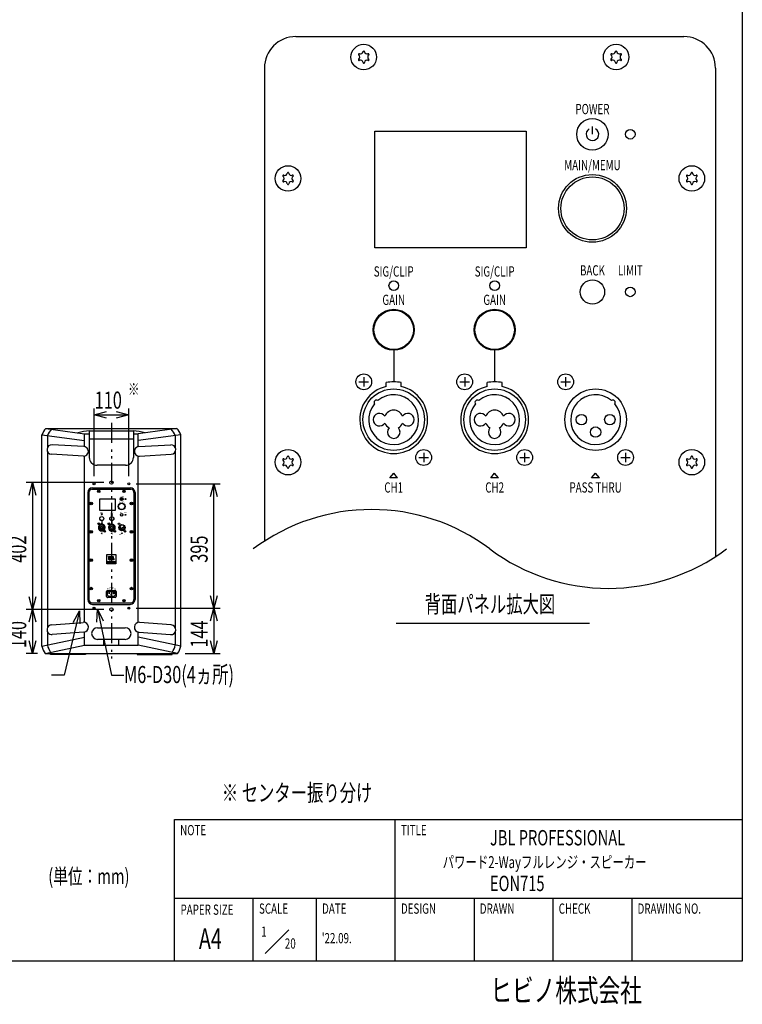
# Model space of a CAD drawing. Extents: x -1800 to 1800, y -2684 to 2667.
# Drawn here: x -491 to 1800, y -2669 to 454 of the extents above; entities that cross this region are included whole.
import ezdxf
from ezdxf.enums import TextEntityAlignment as Align

# ---------------------------------------------------------------- set-up
doc = ezdxf.new("R2010")
doc.units = 0
doc.header["$LTSCALE"] = 254
doc.linetypes.add('______-12', pattern=[2.182677, 1.364173, -0.272835, 0.272835, -0.272835])
doc.linetypes.add('______-8', pattern=[0.5, 0.25, -0.083313, 0.027771, -0.055573, 0.027771, -0.055573])
for name, color, linetype in [('DATA', 7, 'CONTINUOUS'), ('DIMNSIONS', 7, 'CONTINUOUS'), ('HIBINO-BASE', 7, 'CONTINUOUS')]:
    doc.layers.add(name, color=color, linetype=linetype)
doc.styles.get("Standard").update_dxf_attribs({"font": 'txt', "bigfont": 'BIGFONT.SHX'})

msp = doc.modelspace()

# ---------------------------------------------------------------- linework, layer by layer
at = {"layer": 'DATA', "color": 7, "linetype": 'CONTINUOUS'}
for p, q in [((385, 400), (1615, 400)), ((285, 300), (285, -1200.6)), ((1715, 300), (1715, -1249.4)), ((1325, 90), (1325, 115)), ((695, -595), (695, -695)), ((1015, -595), (1015, -695)), ((671, -710.2), (671, -697.4)), ((719, -710.2), (719, -697.4)), ((991, -710.2), (991, -697.4)), ((1039, -710.2), (1039, -697.4)), ((666.5, -741.3), (666.5, -741.3)), ((719, -739.7), (719, -739.7)), ((986.5, -741.3), (986.5, -741.3)), ((1039, -739.7), (1039, -739.7)), ((1363.5, -741.3), (1363.5, -741.3)), ((-420, -1533.8), (-420, -863.2)), ((-420, -863.2), (-285, -881.4)), ((-407.5, -843.2), (7.5, -843.2)), ((-407.5, -843.2), (-285, -859.8)), ((-402.5, -865.6), (-402.5, -903.2)), ((-285, -900.8), (-285, -859.8)), ((-285, -859.8), (-270, -859.8)), ((-270, -850.3), (-270, -934.8)), ((-270, -850.3), (-130, -850.3)), ((-130, -850.3), (-130, -934.8)), ((-130, -859.8), (-115, -859.8)), ((7.5, -843.2), (-115, -859.8)), ((-115, -900.8), (-115, -859.8)), ((20, -863.2), (-115, -881.4)), ((2.5, -865.6), (2.5, -903.2)), ((20, -1533.8), (20, -863.2)), ((-287, -900.6), (-388.1, -894.8)), ((-270, -876.1), (-130, -876.1)), ((-113, -900.6), (-11.9, -894.8)), ((-402.5, -916.3), (-402.5, -1474.7)), ((-288.7, -930.5), (-389.9, -924.7)), ((-285, -1458.1), (-285, -930.3)), ((-115, -1458.1), (-115, -930.3)), ((-111.3, -930.5), (-10.1, -924.7)), ((2.5, -916.3), (2.5, -1474.7)), ((-155, -959.8), (-245, -959.8)), ((682.5, -1000), (695, -985)), ((707.5, -1000), (695, -985)), ((1002.5, -1000), (1015, -985)), ((1027.5, -1000), (1015, -985)), ((1322.5, -1000), (1335, -985)), ((1347.5, -1000), (1335, -985)), ((707.5, -1000), (682.5, -1000)), ((1027.5, -1000), (1002.5, -1000)), ((1347.5, -1000), (1322.5, -1000)), ((-275, -1045.8), (-275, -1385.8)), ((-271.5, -1045.8), (-271.5, -1385.8)), ((-261.5, -1035.8), (-138.5, -1035.8)), ((-260, -1030.8), (-140, -1030.8)), ((-128.5, -1045.8), (-128.5, -1385.8)), ((-125, -1045.8), (-125, -1385.8)), ((-167.5, -1066.8), (-167.5, -1064.2)), ((-233.3, -1149.9), (-233.3, -1149.9)), ((-232.9, -1146.8), (-232.9, -1145.5)), ((-230.5, -1135.2), (-230.5, -1145.3)), ((-228.1, -1146.8), (-228.1, -1145.5)), ((-228.1, -1149.7), (-228.1, -1149.7)), ((-201.3, -1149.9), (-201.3, -1149.9)), ((-200.9, -1146.8), (-200.9, -1145.5)), ((-198.5, -1135.2), (-198.5, -1145.3)), ((-196.1, -1146.8), (-196.1, -1145.5)), ((-196.1, -1149.7), (-196.1, -1149.7)), ((-163.7, -1149.9), (-163.7, -1149.9)), ((-231.8, -1175.8), (-230.5, -1174.2)), ((-229.2, -1175.8), (-231.8, -1175.8)), ((-229.2, -1175.8), (-230.5, -1174.2)), ((-199.8, -1175.8), (-198.5, -1174.2)), ((-197.2, -1175.8), (-199.8, -1175.8)), ((-197.2, -1175.8), (-198.5, -1174.2)), ((-167.8, -1175.8), (-166.5, -1174.2)), ((-165.2, -1175.8), (-167.8, -1175.8)), ((-165.2, -1175.8), (-166.5, -1174.2)), ((-207.7, -1253.1), (-209.2, -1249.5)), ((-209.2, -1249.5), (-206.2, -1249.5)), ((-206.9, -1256.4), (-208.6, -1256.4)), ((-208.6, -1256.4), (-208.6, -1258)), ((-207.7, -1253.1), (-206.2, -1249.5)), ((-206.9, -1256.4), (-206.9, -1258)), ((-205.5, -1249.5), (-205.5, -1258)), ((-205.5, -1249.5), (-203.7, -1249.5)), ((-203.7, -1249.5), (-203.7, -1258)), ((-202.7, -1249.5), (-202.7, -1259.5)), ((-202.7, -1249.5), (-199.2, -1249.5)), ((-202.7, -1259.5), (-199.2, -1259.5)), ((-201, -1250.4), (-201, -1253.6)), ((-201, -1250.4), (-200.1, -1250.4)), ((-201, -1253.6), (-200.1, -1253.6)), ((-201, -1258.6), (-201, -1254.6)), ((-201, -1254.6), (-200.1, -1254.6)), ((-201, -1258.6), (-200.1, -1258.6)), ((-199.2, -1250.9), (-199.2, -1253.2)), ((-199.2, -1258.1), (-199.2, -1255)), ((-197.4, -1253.5), (-197.4, -1251.1)), ((-197.4, -1257.9), (-197.4, -1255.2)), ((-196.4, -1259.5), (-196.4, -1249.5)), ((-196.4, -1249.5), (-194.5, -1249.5)), ((-191.4, -1259.5), (-196.4, -1259.5)), ((-194.5, -1249.5), (-194.5, -1258)), ((-191.4, -1256.4), (-193.1, -1256.4)), ((-193.1, -1256.4), (-193.1, -1258)), ((-191.4, -1259.5), (-191.4, -1256.4)), ((-215, -1375.8), (-215, -1359.8)), ((-212, -1356.8), (-188, -1356.8)), ((-212, -1359.8), (-188, -1359.8)), ((-212, -1371.2), (-212, -1359.8)), ((-212, -1371.2), (-206.5, -1375.8)), ((-193.5, -1375.8), (-188, -1371.2)), ((-188, -1359.8), (-188, -1371.2)), ((-185, -1359.8), (-185, -1375.8)), ((-261.5, -1395.8), (-138.5, -1395.8)), ((-260, -1400.8), (-140, -1400.8)), ((-188, -1378.8), (-212, -1378.8)), ((-193.5, -1375.8), (-206.5, -1375.8)), ((-389.7, -1465.8), (-289.6, -1457.8)), ((-10.3, -1465.8), (-110.4, -1457.8)), ((702.8, -1460), (1316.1, -1460)), ((-402.5, -1487.9), (-402.5, -1530)), ((-287.1, -1488.7), (-387.2, -1496.7)), ((-285, -1529.8), (-285, -1488.4)), ((-244, -1474.8), (-156, -1474.8)), ((-115, -1529.8), (-115, -1488.4)), ((-112.9, -1488.7), (-12.8, -1496.7)), ((2.5, -1487.9), (2.5, -1530)), ((-420, -1533.8), (-285, -1504.6)), ((-410, -1556.8), (-285, -1529.8)), ((-285, -1529.8), (-115, -1529.8)), ((-156, -1511.8), (-244, -1511.8)), ((-224, -1529.8), (-224, -1511.8)), ((-176, -1529.8), (-176, -1511.8)), ((20, -1533.8), (-115, -1504.6)), ((10, -1556.8), (-115, -1529.8)), ((-410, -1556.8), (10, -1556.8)), ((-392.7, -1559.8), (-392.7, -1556.8)), ((-282, -1559.8), (-392.7, -1559.8)), ((-340, -1559.8), (-340, -1556.8)), ((-282, -1556.8), (-282, -1559.8)), ((-118, -1556.8), (-118, -1559.8)), ((-118, -1559.8), (-7.3, -1559.8)), ((-60, -1559.8), (-60, -1556.8)), ((-7.3, -1559.8), (-7.3, -1556.8))]:
    msp.add_line(p, q, dxfattribs=at)
at = {"layer": 'DATA', "color": 7, "linetype": '______-12'}
for p, q in [((600, -680), (600, -710)), ((920, -680), (920, -710)), ((1240, -680), (1240, -710)), ((584.9, -695), (614.9, -695)), ((904.9, -695), (934.9, -695)), ((1225, -695), (1255, -695)), ((775, -935), (805, -935)), ((790, -920), (790, -950)), ((1095, -935), (1125, -935)), ((1110, -920), (1110, -950)), ((1414.9, -935), (1444.9, -935)), ((1430, -920), (1430, -950)), ((-241.5, -1145.2), (-238.5, -1145.2)), ((-240, -1143.7), (-240, -1146.7)), ((-209.5, -1145.2), (-206.5, -1145.2)), ((-208, -1143.7), (-208, -1146.7)), ((-177.5, -1145.3), (-174.5, -1145.3)), ((-176, -1143.7), (-176, -1146.7)), ((-222.5, -1169.2), (-219.5, -1169.2)), ((-221, -1167.7), (-221, -1170.7)), ((-190.5, -1169.2), (-187.5, -1169.2)), ((-189, -1167.7), (-189, -1170.7)), ((-158.5, -1169.2), (-155.5, -1169.2)), ((-157, -1167.7), (-157, -1170.7))]:
    msp.add_line(p, q, dxfattribs=at)
at = {"layer": 'DATA', "color": 7, "linetype": '______-8'}
msp.add_line((-200, -825), (-200, -1575), dxfattribs=at)
at = {"layer": 'DATA', "color": 7, "linetype": 'CONTINUOUS', "flags": 128}
for points in [[(635, 100), (1115, 100), (1115, -270), (635, -270)], [(-236.5, -1065.8), (-188.5, -1065.8), (-188.5, -1102.8), (-236.5, -1102.8)], [(-214.5, -1242.8), (-185.5, -1242.8), (-185.5, -1266.2), (-214.5, -1266.2)], [(-214.5, -1266.8), (-185.5, -1266.8), (-185.5, -1271.8), (-214.5, -1271.8)], [(-206.5, -1363.2), (-206.5, -1367.2), (-207.5, -1367.2), (-207.5, -1363.2)], [(-199.5, -1367.8), (-199.5, -1371.8), (-200.5, -1371.8), (-200.5, -1367.8)], [(-192.5, -1363.2), (-192.5, -1367.2), (-193.5, -1367.2), (-193.5, -1363.2)]]:
    msp.add_lwpolyline(points, close=True, dxfattribs=at)
at = {"layer": 'DATA', "color": 7, "linetype": 'CONTINUOUS'}
for centre, radius in [((600, 335), 40.5), ((1400, 335), 40.5), ((1325, 90), 50), ((1445, 90), 15), ((360, -50), 40.5), ((1640, -50), 40.5), ((1325, -145), 107.5), ((1325, -145), 100), ((1325, -410), 38.5), ((695, -390), 15), ((1015, -390), 15), ((1445, -410), 15), ((695, -530), 65), ((695, -530), 62.5), ((1015, -530), 65), ((1015, -530), 62.5), ((600, -695), 25), ((920, -695), 25), ((1240, -695), 25), ((695, -815), 97.5), ((1015, -815), 97.5), ((1335, -815), 97.5), ((1290, -815), 16.5), ((1380, -815), 16.5), ((1335, -854.5), 16.5), ((360, -950), 40.5), ((790, -935), 25), ((1110, -935), 25), ((1430, -935), 25), ((1640, -950), 40.5), ((-255, -1018.2), 3.15), ((-255, -1018.2), 3), ((-200, -1014.8), 5.3), ((-200, -1014.8), 5), ((-145, -1018.2), 3.15), ((-145, -1018.2), 3), ((-240, -1042.2), 4.05), ((-160, -1042.2), 4.05), ((-264, -1080.8), 4.05), ((-167.5, -1090.2), 10.8), ((-167.5, -1090.2), 10), ((-167.5, -1066.8), 5), ((-155.5, -1066.8), 1.5), ((-136, -1080.8), 4.05), ((-230.5, -1128.8), 6.5), ((-230.5, -1128.8), 6.25), ((-230.5, -1114.8), 1.5), ((-198.5, -1128.8), 6.5), ((-198.5, -1128.8), 6.25), ((-198.5, -1114.8), 1.5), ((-167.5, -1116.8), 3.85), ((-155.5, -1116.8), 1.5), ((-240, -1145.2), 2.5), ((-230.5, -1157.3), 9.75), ((-208, -1145.2), 2.5), ((-198.5, -1157.3), 9.75), ((-176, -1145.3), 2.5), ((-166.5, -1157.3), 9.75), ((-264, -1170.8), 4.05), ((-221, -1169.2), 2.5), ((-189, -1169.2), 2.5), ((-171, -1157.3), 1.65), ((-166.5, -1161.2), 1.65), ((-162, -1157.3), 1.65), ((-157, -1169.2), 2.5), ((-136, -1170.8), 4.05), ((-264, -1260.8), 4.05), ((-207.6, -1254.4), 0.95), ((-136, -1260.8), 4.05), ((-264, -1350.8), 4.05), ((-136, -1350.8), 4.05), ((-240, -1389.2), 4.05), ((-160, -1389.2), 4.05), ((-255, -1413.2), 3.15), ((-255, -1413.2), 3), ((-200, -1416.8), 5.3), ((-200, -1416.8), 5), ((-145, -1413.2), 3.15), ((-145, -1413.2), 3)]:
    msp.add_circle(centre, radius, dxfattribs=at)
for centre, radius, start, end in [((385, 300), 100, 90, 180), ((1615, 300), 100, 0, 90), ((585.3, 343.5), 2.22, 56.8252, 243.1748), ((589.6, 352.9), 8.2, 247.5321, 352.4679), ((600, 352), 2.22, 356.8252, 183.1748), ((610.4, 352.9), 8.2, 187.5321, 292.4679), ((614.7, 343.5), 2.22, 296.8252, 123.1748), ((1385.3, 343.5), 2.22, 56.8252, 243.1748), ((1389.6, 352.9), 8.2, 247.5321, 352.4679), ((1400, 352), 2.22, 356.8252, 183.1748), ((1410.4, 352.9), 8.2, 187.5321, 292.4679), ((1414.7, 343.5), 2.22, 296.8252, 123.1748), ((585.3, 326.5), 2.22, 116.8252, 303.1748), ((579.3, 335), 8.2, 307.5321, 52.4679), ((589.6, 317.1), 8.2, 7.5321, 112.4679), ((600, 318), 2.22, 176.8252, 3.1748), ((610.4, 317.1), 8.2, 67.5321, 172.4679), ((620.7, 335), 8.2, 127.5321, 232.4679), ((614.7, 326.5), 2.22, 236.8252, 63.1748), ((1385.3, 326.5), 2.22, 116.8252, 303.1748), ((1379.3, 335), 8.2, 307.5321, 52.4679), ((1389.6, 317.1), 8.2, 7.5321, 112.4679), ((1400, 318), 2.22, 176.8252, 3.1748), ((1410.4, 317.1), 8.2, 67.5321, 172.4679), ((1420.7, 335), 8.2, 127.5321, 232.4679), ((1414.7, 326.5), 2.22, 236.8252, 63.1748), ((1325, 90), 20, 120, 60), ((360, -33), 2.22, 356.8252, 183.1748), ((1640, -33), 2.22, 356.8252, 183.1748), ((345.3, -41.5), 2.22, 56.8252, 243.1748), ((345.3, -58.5), 2.22, 116.8252, 303.1748), ((339.3, -50), 8.2, 307.5321, 52.4679), ((349.6, -32.1), 8.2, 247.5321, 352.4679), ((349.6, -67.9), 8.2, 7.5321, 112.4679), ((370.4, -32.1), 8.2, 187.5321, 292.4679), ((370.4, -67.9), 8.2, 67.5321, 172.4679), ((380.7, -50), 8.2, 127.5321, 232.4679), ((374.7, -41.5), 2.22, 296.8252, 123.1748), ((374.7, -58.5), 2.22, 236.8252, 63.1748), ((1625.3, -41.5), 2.22, 56.8252, 243.1748), ((1625.3, -58.5), 2.22, 116.8252, 303.1748), ((1619.3, -50), 8.2, 307.5321, 52.4679), ((1629.6, -32.1), 8.2, 247.5321, 352.4679), ((1629.6, -67.9), 8.2, 7.5321, 112.4679), ((1650.4, -32.1), 8.2, 187.5321, 292.4679), ((1650.4, -67.9), 8.2, 67.5321, 172.4679), ((1660.7, -50), 8.2, 127.5321, 232.4679), ((1654.7, -41.5), 2.22, 296.8252, 123.1748), ((1654.7, -58.5), 2.22, 236.8252, 63.1748), ((360, -67), 2.22, 176.8252, 3.1748), ((1640, -67), 2.22, 176.8252, 3.1748), ((695, -815), 107.5, 102.9003, 77.0997), ((695, -815), 120, 78.463, 101.537), ((1015, -815), 107.5, 102.9003, 77.0997), ((1015, -815), 120, 78.463, 101.537), ((695, -815), 79, 140.6927, 129.3073), ((1015, -815), 79, 140.6927, 129.3073), ((1335, -815), 79, 50.6927, 39.3073), ((640.6, -760.6), 8, 56.6129, 213.3871), ((960.6, -760.6), 8, 56.6129, 213.3871), ((1389.4, -760.6), 8, 326.6129, 123.3871), ((650, -815), 20, 32.0892, 327.9108), ((695, -815), 30, 20.7419, 159.2581), ((740, -815), 20, 212.0892, 147.9108), ((970, -815), 20, 32.0892, 327.9108), ((1015, -815), 30, 20.7419, 159.2581), ((1060, -815), 20, 212.0892, 147.9108), ((695, -815), 30, 200.7419, 240.3778), ((695, -854.5), 20, 137.8523, 42.1477), ((695, -815), 30, 299.6222, 339.2581), ((1015, -815), 30, 200.7419, 240.3778), ((1015, -854.5), 20, 137.8523, 42.1477), ((1015, -815), 30, 299.6222, 339.2581), ((-371.6, -879.6), 51.1, 134.6551, 161.3341), ((-354.1, -882), 51.1, 134.6551, 161.3341), ((-257.1, -1020.8), 171, 94.3112, 106.6059), ((-142.9, -1020.8), 171, 73.3941, 85.6888), ((-45.9, -882), 51.1, 18.6659, 45.3449), ((-28.4, -879.6), 51.1, 18.6659, 45.3449), ((-389, -909.7), 15, 86.7107, 266.7107), ((-287.8, -915.6), 15, 266.7107, 86.7107), ((-112.2, -915.6), 15, 93.2893, 273.2893), ((-11, -909.7), 15, 273.2893, 93.2893), ((-245, -934.8), 25, 180, 270), ((-155, -934.8), 25, 270, 0), ((349.6, -932.1), 8.2, 247.5321, 352.4679), ((360, -933), 2.22, 356.8252, 183.1748), ((370.4, -932.1), 8.2, 187.5321, 292.4679), ((1629.6, -932.1), 8.2, 247.5321, 352.4679), ((1640, -933), 2.22, 356.8252, 183.1748), ((1650.4, -932.1), 8.2, 187.5321, 292.4679), ((345.3, -941.5), 2.22, 56.8252, 243.1748), ((345.3, -958.5), 2.22, 116.8252, 303.1748), ((339.3, -950), 8.2, 307.5321, 52.4679), ((349.6, -967.9), 8.2, 7.5321, 112.4679), ((360, -967), 2.22, 176.8252, 3.1748), ((370.4, -967.9), 8.2, 67.5321, 172.4679), ((380.7, -950), 8.2, 127.5321, 232.4679), ((374.7, -941.5), 2.22, 296.8252, 123.1748), ((374.7, -958.5), 2.22, 236.8252, 63.1748), ((1625.3, -941.5), 2.22, 56.8252, 243.1748), ((1625.3, -958.5), 2.22, 116.8252, 303.1748), ((1619.3, -950), 8.2, 307.5321, 52.4679), ((1629.6, -967.9), 8.2, 7.5321, 112.4679), ((1640, -967), 2.22, 176.8252, 3.1748), ((1650.4, -967.9), 8.2, 67.5321, 172.4679), ((1660.7, -950), 8.2, 127.5321, 232.4679), ((1654.7, -941.5), 2.22, 296.8252, 123.1748), ((1654.7, -958.5), 2.22, 236.8252, 63.1748), ((-260, -1045.8), 15, 90, 180), ((-261.5, -1045.8), 10, 90, 180), ((-241.5, -1041.4), 0.222, 56.8252, 243.1748), ((-241.5, -1043.1), 0.222, 116.8252, 303.1748), ((-242.1, -1042.2), 0.82, 307.5321, 52.4679), ((-241, -1040.5), 0.82, 247.5321, 352.4679), ((-241, -1044), 0.82, 7.5321, 112.4679), ((-240, -1040.6), 0.222, 356.8252, 183.1748), ((-240, -1043.9), 0.222, 176.8252, 3.1748), ((-239, -1040.5), 0.82, 187.5321, 292.4679), ((-239, -1044), 0.82, 67.5321, 172.4679), ((-237.9, -1042.2), 0.82, 127.5321, 232.4679), ((-238.5, -1041.4), 0.222, 296.8252, 123.1748), ((-238.5, -1043.1), 0.222, 236.8252, 63.1748), ((-161.5, -1041.4), 0.222, 56.8252, 243.1748), ((-161.5, -1043.1), 0.222, 116.8252, 303.1748), ((-162.1, -1042.2), 0.82, 307.5321, 52.4679), ((-161, -1040.5), 0.82, 247.5321, 352.4679), ((-161, -1044), 0.82, 7.5321, 112.4679), ((-160, -1040.6), 0.222, 356.8252, 183.1748), ((-160, -1043.9), 0.222, 176.8252, 3.1748), ((-159, -1040.5), 0.82, 187.5321, 292.4679), ((-159, -1044), 0.82, 67.5321, 172.4679), ((-157.9, -1042.2), 0.82, 127.5321, 232.4679), ((-158.5, -1041.4), 0.222, 296.8252, 123.1748), ((-158.5, -1043.1), 0.222, 236.8252, 63.1748), ((-140, -1045.8), 15, 0, 90), ((-138.5, -1045.8), 10, 0, 90), ((-265.5, -1079.9), 0.222, 56.8252, 243.1748), ((-265.5, -1081.6), 0.222, 116.8252, 303.1748), ((-266.1, -1080.8), 0.82, 307.5321, 52.4679), ((-265, -1079), 0.82, 247.5321, 352.4679), ((-265, -1082.5), 0.82, 7.5321, 112.4679), ((-264, -1079.1), 0.222, 356.8252, 183.1748), ((-264, -1082.4), 0.222, 176.8252, 3.1748), ((-263, -1079), 0.82, 187.5321, 292.4679), ((-263, -1082.5), 0.82, 67.5321, 172.4679), ((-261.9, -1080.8), 0.82, 127.5321, 232.4679), ((-262.5, -1079.9), 0.222, 296.8252, 123.1748), ((-262.5, -1081.6), 0.222, 236.8252, 63.1748), ((-167.5, -1066.8), 2, 120, 60), ((-137.5, -1079.9), 0.222, 56.8252, 243.1748), ((-137.5, -1081.6), 0.222, 116.8252, 303.1748), ((-138.1, -1080.8), 0.82, 307.5321, 52.4679), ((-137, -1079), 0.82, 247.5321, 352.4679), ((-137, -1082.5), 0.82, 7.5321, 112.4679), ((-136, -1079.1), 0.222, 356.8252, 183.1748), ((-136, -1082.4), 0.222, 176.8252, 3.1748), ((-135, -1079), 0.82, 187.5321, 292.4679), ((-135, -1082.5), 0.82, 67.5321, 172.4679), ((-133.9, -1080.8), 0.82, 127.5321, 232.4679), ((-134.5, -1079.9), 0.222, 296.8252, 123.1748), ((-134.5, -1081.6), 0.222, 236.8252, 63.1748), ((625, -1725), 625, 53.1301, 126.8699), ((-230.5, -1157.3), 10.8, 102.9003, 77.0997), ((-230.5, -1157.3), 7.9, 140.6927, 129.3073), ((-235, -1157.3), 2, 32.0892, 327.9108), ((-235.9, -1151.8), 0.8, 56.6129, 213.3871), ((-230.5, -1157.3), 3, 20.7419, 159.2581), ((-230.5, -1157.3), 12, 78.463, 101.537), ((-226, -1157.3), 2, 212.0892, 147.9108), ((-198.5, -1157.3), 10.8, 102.9003, 77.0997), ((-198.5, -1157.3), 7.9, 140.6927, 129.3073), ((-203, -1157.3), 2, 32.0892, 327.9108), ((-203.9, -1151.8), 0.8, 56.6129, 213.3871), ((-198.5, -1157.3), 3, 20.7419, 159.2581), ((-198.5, -1157.3), 12, 78.463, 101.537), ((-194, -1157.3), 2, 212.0892, 147.9108), ((-166.5, -1157.3), 7.9, 50.6927, 39.3073), ((-161.1, -1151.8), 0.8, 326.6129, 123.3871), ((-265.5, -1169.9), 0.222, 56.8252, 243.1748), ((-265.5, -1171.6), 0.222, 116.8252, 303.1748), ((-266.1, -1170.8), 0.82, 307.5321, 52.4679), ((-265, -1169), 0.82, 247.5321, 352.4679), ((-265, -1172.5), 0.82, 7.5321, 112.4679), ((-264, -1169.1), 0.222, 356.8252, 183.1748), ((-264, -1172.4), 0.222, 176.8252, 3.1748), ((-263, -1169), 0.82, 187.5321, 292.4679), ((-263, -1172.5), 0.82, 67.5321, 172.4679), ((-261.9, -1170.8), 0.82, 127.5321, 232.4679), ((-262.5, -1169.9), 0.222, 296.8252, 123.1748), ((-262.5, -1171.6), 0.222, 236.8252, 63.1748), ((-230.5, -1157.3), 3, 200.7419, 240.3778), ((-230.5, -1161.2), 2, 137.8523, 42.1477), ((-230.5, -1157.3), 3, 299.6222, 339.2581), ((-198.5, -1157.3), 3, 200.7419, 240.3778), ((-198.5, -1161.2), 2, 137.8523, 42.1477), ((-198.5, -1157.3), 3, 299.6222, 339.2581), ((-137.5, -1169.9), 0.222, 56.8252, 243.1748), ((-137.5, -1171.6), 0.222, 116.8252, 303.1748), ((-138.1, -1170.8), 0.82, 307.5321, 52.4679), ((-137, -1169), 0.82, 247.5321, 352.4679), ((-137, -1172.5), 0.82, 7.5321, 112.4679), ((-136, -1169.1), 0.222, 356.8252, 183.1748), ((-136, -1172.4), 0.222, 176.8252, 3.1748), ((-135, -1169), 0.82, 187.5321, 292.4679), ((-135, -1172.5), 0.82, 67.5321, 172.4679), ((-133.9, -1170.8), 0.82, 127.5321, 232.4679), ((-134.5, -1169.9), 0.222, 296.8252, 123.1748), ((-134.5, -1171.6), 0.222, 236.8252, 63.1748), ((1375, -725), 625, 233.1301, 306.8699), ((-265.5, -1259.9), 0.222, 56.8252, 243.1748), ((-265.5, -1261.6), 0.222, 116.8252, 303.1748), ((-266.1, -1260.8), 0.82, 307.5321, 52.4679), ((-265, -1259), 0.82, 247.5321, 352.4679), ((-265, -1262.5), 0.82, 7.5321, 112.4679), ((-264, -1259.1), 0.222, 356.8252, 183.1748), ((-264, -1262.4), 0.222, 176.8252, 3.1748), ((-263, -1259), 0.82, 187.5321, 292.4679), ((-263, -1262.5), 0.82, 67.5321, 172.4679), ((-261.9, -1260.8), 0.82, 127.5321, 232.4679), ((-262.5, -1259.9), 0.222, 296.8252, 123.1748), ((-262.5, -1261.6), 0.222, 236.8252, 63.1748), ((-207.4, -1257.9), 1.17, 182.777, 207.3596), ((-206.4, -1256.9), 2.58, 216.0088, 275.3091), ((-206.2, -1258), 0.698, 178.224, 270.2882), ((-206.2, -1258), 0.698, 269.7118, 1.776), ((-205.9, -1256.9), 2.58, 264.6909, 323.9912), ((-204.8, -1257.9), 1.17, 332.6404, 357.223), ((-200.1, -1252.2), 1.75, 77.1735, 90.3488), ((-200.1, -1251.9), 1.75, 269.6512, 282.8265), ((-200.1, -1256.4), 1.75, 77.1735, 90.3488), ((-200.1, -1256.8), 1.75, 269.6512, 282.8265), ((-199.9, -1251.4), 0.987, 53.138, 78.7669), ((-199.9, -1252.6), 0.987, 281.2331, 306.862), ((-199.9, -1255.6), 0.987, 53.138, 78.7669), ((-199.9, -1257.5), 0.987, 281.2331, 306.862), ((-199.5, -1250.9), 0.319, 5.733, 52.3581), ((-199.5, -1253.2), 0.319, 307.6419, 354.267), ((-199.5, -1255.1), 0.319, 5.733, 52.3581), ((-199.5, -1258.1), 0.319, 307.6419, 354.267), ((-199.3, -1251.4), 1.9, 8.2269, 86.1541), ((-199.3, -1257.6), 1.9, 273.831, 351.1351), ((-198.4, -1253.4), 0.971, 271.6893, 356.0783), ((-198.4, -1255.3), 0.97, 3.867, 88.3616), ((-193.8, -1258), 0.698, 178.224, 270.2882), ((-193.8, -1258), 0.698, 269.7118, 1.776), ((-137.5, -1259.9), 0.222, 56.8252, 243.1748), ((-137.5, -1261.6), 0.222, 116.8252, 303.1748), ((-138.1, -1260.8), 0.82, 307.5321, 52.4679), ((-137, -1259), 0.82, 247.5321, 352.4679), ((-137, -1262.5), 0.82, 7.5321, 112.4679), ((-136, -1259.1), 0.222, 356.8252, 183.1748), ((-136, -1262.4), 0.222, 176.8252, 3.1748), ((-135, -1259), 0.82, 187.5321, 292.4679), ((-135, -1262.5), 0.82, 67.5321, 172.4679), ((-133.9, -1260.8), 0.82, 127.5321, 232.4679), ((-134.5, -1259.9), 0.222, 296.8252, 123.1748), ((-134.5, -1261.6), 0.222, 236.8252, 63.1748), ((-265.5, -1349.9), 0.222, 56.8252, 243.1748), ((-265.5, -1351.6), 0.222, 116.8252, 303.1748), ((-266.1, -1350.8), 0.82, 307.5321, 52.4679), ((-265, -1349), 0.82, 247.5321, 352.4679), ((-265, -1352.5), 0.82, 7.5321, 112.4679), ((-264, -1349.1), 0.222, 356.8252, 183.1748), ((-264, -1352.4), 0.222, 176.8252, 3.1748), ((-263, -1349), 0.82, 187.5321, 292.4679), ((-263, -1352.5), 0.82, 67.5321, 172.4679), ((-261.9, -1350.8), 0.82, 127.5321, 232.4679), ((-262.5, -1349.9), 0.222, 296.8252, 123.1748), ((-262.5, -1351.6), 0.222, 236.8252, 63.1748), ((-212, -1359.8), 3, 90, 180), ((-188, -1359.8), 3, 0, 90), ((-137.5, -1349.9), 0.222, 56.8252, 243.1748), ((-137.5, -1351.6), 0.222, 116.8252, 303.1748), ((-138.1, -1350.8), 0.82, 307.5321, 52.4679), ((-137, -1349), 0.82, 247.5321, 352.4679), ((-137, -1352.5), 0.82, 7.5321, 112.4679), ((-136, -1349.1), 0.222, 356.8252, 183.1748), ((-136, -1352.4), 0.222, 176.8252, 3.1748), ((-135, -1349), 0.82, 187.5321, 292.4679), ((-135, -1352.5), 0.82, 67.5321, 172.4679), ((-133.9, -1350.8), 0.82, 127.5321, 232.4679), ((-134.5, -1349.9), 0.222, 296.8252, 123.1748), ((-134.5, -1351.6), 0.222, 236.8252, 63.1748), ((-260, -1385.8), 15, 180, 270), ((-261.5, -1385.8), 10, 180, 270), ((-241.5, -1388.4), 0.222, 56.8252, 243.1748), ((-241.5, -1390.1), 0.222, 116.8252, 303.1748), ((-242.1, -1389.2), 0.82, 307.5321, 52.4679), ((-241, -1387.5), 0.82, 247.5321, 352.4679), ((-241, -1391), 0.82, 7.5321, 112.4679), ((-240, -1387.6), 0.222, 356.8252, 183.1748), ((-240, -1390.9), 0.222, 176.8252, 3.1748), ((-239, -1387.5), 0.82, 187.5321, 292.4679), ((-239, -1391), 0.82, 67.5321, 172.4679), ((-237.9, -1389.2), 0.82, 127.5321, 232.4679), ((-238.5, -1388.4), 0.222, 296.8252, 123.1748), ((-238.5, -1390.1), 0.222, 236.8252, 63.1748), ((-212, -1375.8), 3, 180, 225), ((-212, -1375.8), 3, 225, 270), ((-188, -1375.8), 3, 270, 0), ((-161.5, -1388.4), 0.222, 56.8252, 243.1748), ((-161.5, -1390.1), 0.222, 116.8252, 303.1748), ((-162.1, -1389.2), 0.82, 307.5321, 52.4679), ((-161, -1387.5), 0.82, 247.5321, 352.4679), ((-161, -1391), 0.82, 7.5321, 112.4679), ((-160, -1387.6), 0.222, 356.8252, 183.1748), ((-160, -1390.9), 0.222, 176.8252, 3.1748), ((-159, -1387.5), 0.82, 187.5321, 292.4679), ((-159, -1391), 0.82, 67.5321, 172.4679), ((-157.9, -1389.2), 0.82, 127.5321, 232.4679), ((-158.5, -1388.4), 0.222, 296.8252, 123.1748), ((-158.5, -1390.1), 0.222, 236.8252, 63.1748), ((-140, -1385.8), 15, 270, 0), ((-138.5, -1385.8), 10, 270, 0), ((-388.5, -1481.3), 15.5, 94.5899, 274.5899), ((-288.3, -1473.2), 15.5, 274.5899, 94.5899), ((-111.7, -1473.2), 15.5, 85.4101, 265.4101), ((-11.5, -1481.3), 15.5, 265.4101, 85.4101), ((-244, -1493.2), 18.5, 90, 270), ((-156, -1493.2), 18.5, 270, 90), ((-343.4, -1517.9), 60.3, 191.4984, 215.4988), ((-56.6, -1517.9), 60.3, 324.5012, 348.5016), ((-360.9, -1521.7), 60.3, 191.4984, 215.4988), ((-39.1, -1521.7), 60.3, 324.5012, 348.5016)]:
    msp.add_arc(centre, radius, start, end, dxfattribs=at)
at = {"layer": 'DIMNSIONS', "color": 7, "linetype": 'CONTINUOUS'}
for p, q in [((-255, -994.2), (-255, -780)), ((-145, -994.2), (-145, -780)), ((-255, -800), (-145, -800)), ((-224, -1014.8), (-470, -1014.8)), ((-450, -1014.8), (-450, -1416.8)), ((-121, -1018.2), (145, -1018.2)), ((125, -1413.2), (125, -1018.2)), ((-224, -1416.8), (-470, -1416.8)), ((-224, -1416.8), (-470, -1416.8)), ((-450, -1416.8), (-450, -1556.8)), ((-301.2, -1421.6), (-350, -1625)), ((-244.4, -1416.2), (-200, -1625)), ((-121, -1413.2), (145, -1413.2)), ((-121, -1413.2), (145, -1413.2)), ((125, -1413.2), (125, -1556.8)), ((-434, -1556.8), (-470, -1556.8)), ((34, -1556.8), (145, -1556.8)), ((-350, -1625), (-390, -1625)), ((-200, -1625), (-160, -1625))]:
    msp.add_line(p, q, dxfattribs=at)
at = {"layer": 'DIMNSIONS', "color": 7, "linetype": 'CONTINUOUS', "flags": 128}
for points in [[(-215, -810.7), (-255, -800), (-215, -789.3)], [(-185, -789.3), (-145, -800), (-185, -810.7)], [(-460.7, -1054.7), (-450, -1014.8), (-439.3, -1054.7)], [(114.3, -1058.2), (125, -1018.2), (135.7, -1058.2)], [(135.7, -1373.3), (125, -1413.2), (114.3, -1373.3)], [(-439.3, -1376.8), (-450, -1416.8), (-460.7, -1376.8)], [(-460.7, -1456.7), (-450, -1416.8), (-439.3, -1456.7)], [(-320.6, -1458.2), (-301.2, -1421.6), (-299.7, -1463)], [(-246.5, -1457.5), (-244.4, -1416.2), (-225.6, -1453.1)], [(114.3, -1453.2), (125, -1413.2), (135.7, -1453.2)], [(-439.3, -1516.8), (-450, -1556.8), (-460.7, -1516.8)], [(135.7, -1516.8), (125, -1556.8), (114.3, -1516.8)]]:
    msp.add_lwpolyline(points, dxfattribs=at)
at = {"layer": 'HIBINO-BASE', "color": 7, "linetype": 'CONTINUOUS'}
for p, q in [((1800, 2667.1), (1800, -2532.9)), ((0, -2082.9), (1800, -2082.9)), ((0, -2532.9), (0, -2082.9)), ((700, -2532.9), (700, -2082.9)), ((0, -2332.9), (1800, -2332.9)), ((250, -2532.9), (250, -2332.9)), ((450, -2532.9), (450, -2332.9)), ((950, -2332.9), (950, -2532.9)), ((1200, -2532.9), (1200, -2332.9)), ((1450, -2332.9), (1450, -2532.9)), ((287.5, -2507.9), (362.5, -2432.9)), ((1800, -2532.9), (-1800, -2532.9))]:
    msp.add_line(p, q, dxfattribs=at)

# ---------------------------------------------------------------- texts
at = {"layer": 'DATA', "color": 7, "width": 0.7}
for s, height, p in [('POWER', 32.49, (1325, 170)), ('MAIN/MEMU', 32.49, (1325, -7.5)), ('SIG/CLIP', 32.49, (695, -345)), ('SIG/CLIP', 32.49, (1015, -345)), ('BACK', 32.49, (1325, -341.5)), ('LIMIT', 32.49, (1445, -341.5)), ('GAIN', 32.49, (695, -435)), ('GAIN', 32.49, (1015, -435)), ('CH1', 32.49, (695, -1030)), ('CH2', 32.49, (1015, -1030)), ('PASS THRU', 32.49, (1335, -1030)), ('POWER', 3.25, (-167.5, -1058.8)), ('MAIN/MEMU', 3.25, (-167.5, -1076.5)), ('SIG/CLIP', 3.25, (-230.5, -1110.2)), ('GAIN', 3.25, (-230.5, -1119.2)), ('SIG/CLIP', 3.25, (-198.5, -1110.2)), ('GAIN', 3.25, (-198.5, -1119.2)), ('BACK', 3.25, (-167.5, -1109.9)), ('LIMIT', 3.25, (-155.5, -1109.9)), ('CH1', 3.25, (-230.5, -1178.8)), ('CH2', 3.25, (-198.5, -1178.8)), ('PASS THRU', 3.25, (-166.5, -1178.8)), ('JBL PROFESSIONAL', 2.708, (-200, -1269.2)), ('100-120V?50/60Hz', 3.249, (-200, -1351.1)), ('500W MAX ', 3.25, (-200, -1346.9)), ('背面パネル拡大図', 54.16, (1000, -1400))]:
    msp.add_text(s, height=height, dxfattribs=at).set_placement(p, align=Align.MIDDLE_CENTER)
for s, height, p in [('※ センター振り分け', 54.16, (150, -1971.2)), ('JBL PROFESSIONAL', 48.741, (1000, -2116.5)), ('パワード2-Wayフルレンジ・スピーカー', 37.91, (850, -2199.4)), ('EON715', 48.74, (1000, -2261.5))]:
    msp.add_text(s, height=height, dxfattribs=at).set_placement(p, align=Align.TOP_LEFT)
at = {"layer": 'DIMNSIONS', "color": 7, "width": 0.7}
for s, height, p in [('※', 37.9, (-147.1, -699.3)), ('110', 54.16, (-252.9, -726)), ('M6-D30(4ヵ所)', 54.157, (-160, -1596.2)), ('(単位：mm)', 48.74, (-400, -2238.8))]:
    msp.add_text(s, height=height, dxfattribs=at).set_placement(p, align=Align.TOP_LEFT)
for s, p in [('402', (-524, -1268.7)), ('395', (51, -1268.7)), ('140', (-524, -1539.7)), ('144', (51, -1537.9))]:
    msp.add_text(s, height=54.16, rotation=90, dxfattribs=at).set_placement(p, align=Align.TOP_LEFT)
at = {"layer": 'HIBINO-BASE', "color": 7, "width": 0.7}
for s, height, p in [('NOTE', 32.49, (18, -2100.6)), ('TITLE', 32.49, (718, -2100.6)), ('PAPER SIZE', 32.49, (19.2, -2352.8)), ('SCALE', 32.49, (268, -2349.4)), ('DATE', 32.49, (468, -2349.4)), ('DESIGN', 32.49, (718, -2349.4)), ('DRAWN', 32.49, (968, -2349.4)), ('CHECK', 32.49, (1218, -2349.4)), ('DRAWING NO.', 32.494, (1468, -2349.4)), ('A4', 64.99, (77.7, -2428.4)), ('1', 32.5, (275, -2422.6)), ('20', 32.49, (350, -2460.1)), ("'22.09.", 32.49, (467.1, -2443.1)), ('ヒビノ株式会社', 71.82, (1001.4, -2589.3))]:
    msp.add_text(s, height=height, dxfattribs=at).set_placement(p, align=Align.TOP_LEFT)

doc.saveas('drawing.dxf')
